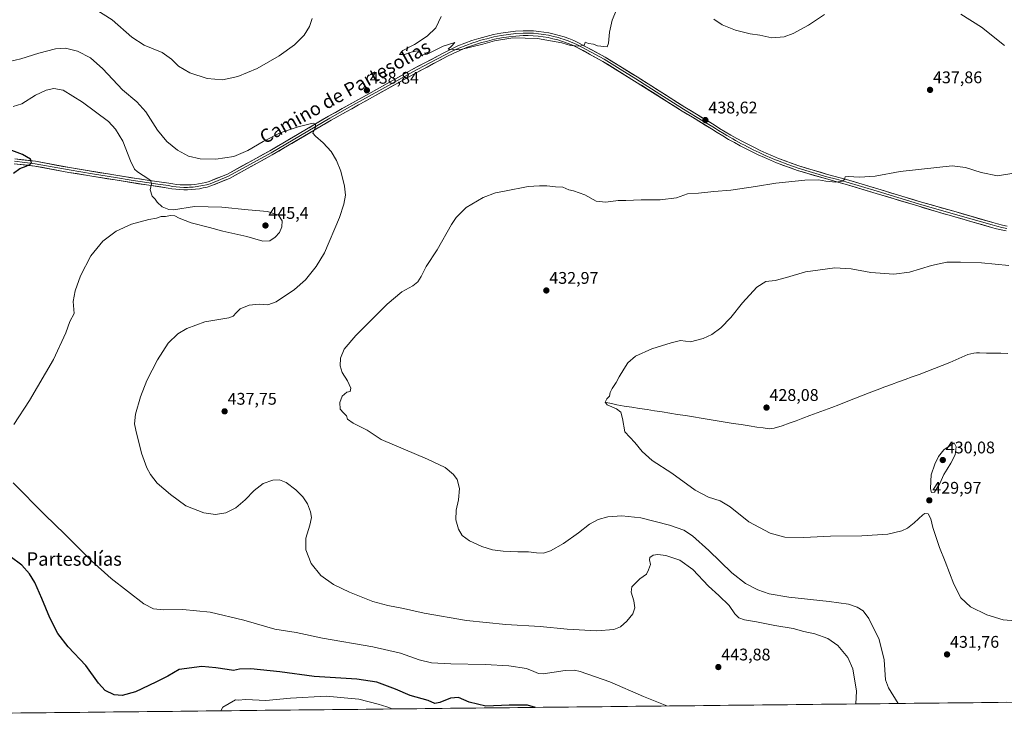
# Model space of a CAD drawing. Units: metres. Extents: x 573527 to 576979, y 4710314 to 4712665.
# Drawn here: x 574342 to 574925, y 4710314 to 4710734 of the extents above; entities that cross this region are included whole.
import ezdxf
from ezdxf.enums import TextEntityAlignment as Align

# ---------------------------------------------------------------- set-up
doc = ezdxf.new("R2010")
doc.units = ezdxf.units.M
doc.header["$MEASUREMENT"] = 0
for name, color, linetype, lineweight in [('Carátula', 7, 'Continuous', 5), ('Corriente natural lineal', 142, 'Continuous', 13), ('Cultivos herbáceos CxS', 92, 'Continuous', 0), ('Curva de nivel maestra', 36, 'Continuous', 30), ('Curva de nivel normal', 36, 'Continuous', 0), ('Layer 0', 7, 'Continuous', 0), ('Municipio CxS', 142, 'Continuous', 0), ('Punto de cota en terreno', 7, 'Continuous', 0), ('Rótulo de punto de cota en terreno', 19, 'Continuous', 0), ('Texto cartográfico', 19, 'Continuous', 0)]:
    doc.layers.add(name, color=color, linetype=linetype, lineweight=lineweight)
doc.styles.add('Arial', font='txt', dxfattribs={"height": 0.2})

# ---------------------------------------------------------------- blocks, each defined once
blk = doc.blocks.new('*U150')
at = {"layer": 'Cultivos herbáceos CxS', "color": 92, "linetype": 'Continuous', "lineweight": 0}
blk.add_polyline3d([(575290.15, 4710333.25, 435.44), (573557.66, 4710314.49, 469.05)], dxfattribs=at)
blk = doc.blocks.new('*U162')
at = {"layer": 'Curva de nivel normal', "color": 36, "linetype": 'Continuous', "lineweight": 0}
for points in [[(574862.45, 4710328.62, 435), (574856.73, 4710337.96, 435), (574855.06, 4710342.72, 435), (574854.22, 4710354.49, 435), (574851.24, 4710366.53, 435), (574845.13, 4710378.99, 435), (574841.78, 4710383.53, 435), (574838.22, 4710385.79, 435), (574833.14, 4710387.54, 435), (574821.68, 4710389.2, 435), (574797.69, 4710391.77, 435), (574786.02, 4710393.71, 435), (574779.36, 4710396.01, 435), (574772.02, 4710399.77, 435), (574763.93, 4710406.1, 435), (574750.3, 4710419.26, 435), (574740.48, 4710427.98, 435), (574735.33, 4710431.34, 435), (574727.02, 4710434.35, 435), (574709.87, 4710438.78, 435), (574698.73, 4710439.98, 435), (574690.36, 4710439.28, 435), (574684.63, 4710437.82, 435), (574679.52, 4710434.94, 435), (574673.03, 4710429.84, 435), (574664.03, 4710423.48, 435), (574656.45, 4710419.23, 435), (574652.12, 4710417.84, 435), (574648.08, 4710417.88, 435), (574643.24, 4710418.57, 435), (574636.92, 4710418.5, 435), (574628.22, 4710418.88, 435), (574621.98, 4710419.78, 435), (574615.59, 4710421.76, 435), (574608.27, 4710425.06, 435), (574604, 4710428.24, 435), (574601.76, 4710431.91, 435), (574600.31, 4710437.44, 435), (574600.32, 4710443.22, 435), (574601.72, 4710449.36, 435), (574602.35, 4710456.12, 435), (574600.97, 4710461.54, 435), (574598.86, 4710464.4, 435), (574593.87, 4710468.48, 435), (574583.33, 4710473.45, 435), (574555.86, 4710485.16, 435), (574547.6, 4710490.79, 435), (574539.38, 4710494.87, 435), (574536.05, 4710497.16, 435), (574535.39, 4710499.16, 435), (574533.62, 4710501.06, 435), (574531.56, 4710503.08, 435), (574531.45, 4710507.06, 435), (574532.86, 4710510.93, 435), (574535.52, 4710513.24, 435), (574537.48, 4710513.6, 435), (574537.87, 4710515.6, 435), (574535.99, 4710519.92, 435), (574532.78, 4710524.88, 435), (574531.53, 4710528.94, 435), (574531.83, 4710533.44, 435), (574534.08, 4710538.83, 435), (574540.86, 4710546.82, 435), (574559.46, 4710565.41, 435), (574568.26, 4710572.77, 435), (574574.71, 4710576.37, 435), (574577.71, 4710578.7, 435), (574579.71, 4710581.77, 435), (574582.55, 4710587.85, 435), (574589.06, 4710597.73, 435), (574597.55, 4710612.73, 435), (574600.35, 4710616.76, 435), (574606.38, 4710622.77, 435), (574616.38, 4710628.77, 435), (574623.8, 4710631.54, 435), (574629.06, 4710632.42, 435), (574643.18, 4710635.2, 435), (574649.91, 4710635.66, 435), (574654.09, 4710635.7, 435), (574659.37, 4710634.97, 435), (574663.65, 4710634.78, 435), (574667.18, 4710633.28, 435), (574669.99, 4710632.6, 435), (574676.79, 4710630.33, 435), (574683.48, 4710626.62, 435), (574689.13, 4710625.95, 435), (574696.45, 4710626.98, 435), (574701.08, 4710626.96, 435), (574710.21, 4710627.24, 435), (574721.4, 4710627.24, 435), (574731.02, 4710628.41, 435), (574737.62, 4710630.82, 435), (574744.08, 4710631.18, 435), (574753.29, 4710632.29, 435), (574763.36, 4710633.11, 435), (574778.02, 4710635.13, 435), (574790.08, 4710637.15, 435), (574807.25, 4710639.06, 435), (574815.28, 4710639.2, 435), (574819.58, 4710638.42, 435), (574825.56, 4710637.88, 435), (574829.28, 4710638.29, 435), (574830.62, 4710639.33, 435), (574831.07, 4710640.86, 435), (574832.9, 4710641.22, 435), (574839.68, 4710640.75, 435), (574848.89, 4710641.27, 435), (574863.65, 4710644.04, 435), (574894.48, 4710647.47, 435), (574902.38, 4710646.58, 435), (574911.82, 4710643.59, 435), (574921.38, 4710641.63, 435), (574929.94, 4710643.01, 435)], [(574925.62, 4710718.86, 435), (574912, 4710729.8, 435), (574899.73, 4710737.39, 435)], [(574818.94, 4710737.24, 435), (574809.36, 4710730.92, 435), (574800.31, 4710725.89, 435), (574794.88, 4710723.96, 435), (574787.53, 4710723.45, 435), (574780.42, 4710724.9, 435), (574774.72, 4710725.74, 435), (574766.02, 4710727.93, 435), (574758.24, 4710731.13, 435), (574753.22, 4710734.41, 435)], [(574515.09, 4710734.82, 435), (574513.46, 4710730.06, 435), (574510.23, 4710724.97, 435), (574504.59, 4710719.14, 435), (574495.42, 4710712.7, 435), (574482.32, 4710705.19, 435), (574470.98, 4710700.46, 435), (574461.78, 4710698.55, 435), (574452.72, 4710699.22, 435), (574442.54, 4710702.59, 435), (574435.65, 4710706.58, 435), (574431.63, 4710710.68, 435), (574426.06, 4710714.64, 435), (574415.4, 4710718.99, 435), (574408.06, 4710723.87, 435), (574396.43, 4710734.08, 435), (574385.66, 4710740.75, 435)]]:
    blk.add_polyline3d(points, dxfattribs=at)
blk = doc.blocks.new('*U165')
at = {"layer": 'Curva de nivel normal', "color": 36, "linetype": 'Continuous', "lineweight": 0}
for points in [[(574725.38, 4710327.14, 445), (574711.59, 4710332.7, 445), (574691.63, 4710341.39, 445), (574674.01, 4710347.49, 445), (574670.64, 4710348.33, 445), (574665.05, 4710348.2, 445), (574652.06, 4710346.21, 445), (574649.29, 4710346.36, 445), (574646.51, 4710347.66, 445), (574642.16, 4710349.31, 445), (574631.74, 4710351, 445), (574617.52, 4710351.81, 445), (574597.16, 4710352.09, 445), (574585.86, 4710352.79, 445), (574578.55, 4710354.54, 445), (574567.4, 4710358.42, 445), (574551.09, 4710362.28, 445), (574521.19, 4710367.42, 445), (574505.5, 4710370.62, 445), (574492.9, 4710372.7, 445), (574474.46, 4710377.94, 445), (574454.55, 4710382.72, 445), (574438.4, 4710384.44, 445), (574426.94, 4710384.22, 445), (574420.88, 4710384.8, 445), (574415.17, 4710387.7, 445), (574395.79, 4710402.65, 445), (574384.06, 4710413.16, 445), (574368.3, 4710429.08, 445), (574356.48, 4710440.58, 445), (574337.68, 4710459.45, 445)], [(574338.15, 4710494.06, 445), (574347.3, 4710508.29, 445), (574361.54, 4710532.69, 445), (574368.86, 4710548.47, 445), (574371.28, 4710555.15, 445), (574373.86, 4710559.82, 445), (574373.36, 4710567.06, 445), (574374.54, 4710573.38, 445), (574377.58, 4710582.15, 445), (574383.73, 4710594.15, 445), (574390.79, 4710602.82, 445), (574398.68, 4710608.82, 445), (574407.78, 4710612.96, 445), (574418.12, 4710615.56, 445), (574422.73, 4710616.42, 445), (574425.56, 4710617.5, 445), (574427.94, 4710617.49, 445), (574430.91, 4710618.12, 445), (574433.52, 4710617.76, 445), (574436.15, 4710616.36, 445), (574443.34, 4710613.7, 445), (574454.14, 4710610.99, 445), (574462.05, 4710608.82, 445), (574476.24, 4710605.58, 445), (574485.79, 4710602.87, 445), (574489.84, 4710603.03, 445), (574493.12, 4710605.19, 445), (574495.57, 4710607.96, 445), (574497.03, 4710611.25, 445), (574497.22, 4710614.93, 445), (574494.96, 4710618.18, 445), (574488.43, 4710620.37, 445), (574476.98, 4710621.32, 445), (574461.54, 4710622.94, 445), (574445.32, 4710623.28, 445), (574432.85, 4710621.44, 445), (574430.03, 4710621.57, 445), (574426.12, 4710623.08, 445), (574423.11, 4710625.87, 445), (574421.94, 4710627.62, 445), (574420.18, 4710629.56, 445), (574418.91, 4710633.15, 445), (574419.76, 4710636.82, 445), (574419.4, 4710638.59, 445), (574418.22, 4710639.57, 445), (574411.4, 4710643.82, 445), (574409.72, 4710645.57, 445), (574407.29, 4710650.53, 445), (574402.69, 4710662.18, 445), (574398.29, 4710669.29, 445), (574394.29, 4710673.7, 445), (574378.9, 4710685.33, 445), (574367.26, 4710692.33, 445), (574361.89, 4710693.29, 445), (574357.21, 4710692.41, 445), (574351.01, 4710689.33, 445), (574342.74, 4710684.34, 445), (574337.74, 4710682.61, 445)]]:
    blk.add_polyline3d(points, dxfattribs=at)
blk = doc.blocks.new('*U172')
at = {"layer": 'Curva de nivel normal', "color": 36, "linetype": 'Continuous', "lineweight": 0}
blk.add_polyline3d([(574936.39, 4710377.23, 430), (574924.78, 4710378.29, 430), (574915.03, 4710381.21, 430), (574905.52, 4710386.03, 430), (574899.79, 4710391.29, 430), (574895.48, 4710399.31, 430), (574890.36, 4710412.86, 430), (574887, 4710421.09, 430), (574883.08, 4710432.93, 430), (574882, 4710438.08, 430), (574880.29, 4710441.18, 430), (574878.43, 4710441.35, 430), (574877.14, 4710440.56, 430), (574872.01, 4710435.76, 430), (574868.01, 4710432.6, 430), (574864.68, 4710430.98, 430), (574856.35, 4710429.08, 430), (574841.01, 4710427.95, 430), (574822.35, 4710427.8, 430), (574806.52, 4710426.97, 430), (574795.37, 4710427.34, 430), (574786.53, 4710429.63, 430), (574773.98, 4710436.38, 430), (574762.84, 4710445.31, 430), (574756.98, 4710448.71, 430), (574750.08, 4710450.93, 430), (574742.24, 4710455.16, 430), (574728.36, 4710465.19, 430), (574716.64, 4710472.8, 430), (574710.78, 4710478.08, 430), (574706.29, 4710483.31, 430), (574700.53, 4710489.74, 430), (574699.02, 4710497.55, 430), (574698.03, 4710501.37, 430), (574695.44, 4710503.4, 430), (574689.96, 4710505.82, 430), (574688.75, 4710507.35, 430), (574689.84, 4710509.2, 430), (574691.37, 4710510.95, 430), (574691.83, 4710513.1, 430), (574692.87, 4710515.49, 430), (574695.3, 4710518.97, 430), (574697.04, 4710522.39, 430), (574699.94, 4710526.85, 430), (574702.14, 4710530.57, 430), (574706.7, 4710534.54, 430), (574716.36, 4710539, 430), (574727.94, 4710542.59, 430), (574733.54, 4710543.97, 430), (574739.38, 4710543.19, 430), (574746.88, 4710545.02, 430), (574751.96, 4710547.49, 430), (574757.38, 4710551.49, 430), (574763.39, 4710557.59, 430), (574770.3, 4710566.2, 430), (574778.69, 4710575.58, 430), (574784.02, 4710578.82, 430), (574789.69, 4710579.43, 430), (574796.32, 4710581.24, 430), (574807.56, 4710584.7, 430), (574824.98, 4710586.97, 430), (574834.68, 4710586.42, 430), (574846.33, 4710584.26, 430), (574859.93, 4710583.28, 430), (574869.29, 4710584.42, 430), (574882.21, 4710588.36, 430), (574891.47, 4710590.28, 430), (574899.54, 4710590.27, 430), (574912.01, 4710589.93, 430), (574928.12, 4710588.36, 430)], dxfattribs=at)
blk = doc.blocks.new('*U177')
at = {"layer": 'Curva de nivel maestra', "color": 36, "linetype": 'Continuous', "lineweight": 30}
for points in [[(574647.54, 4710326.29, 450), (574642.76, 4710327.57, 450), (574631.91, 4710327.72, 450), (574617.96, 4710327.11, 450), (574608.16, 4710329.32, 450), (574601.72, 4710332.07, 450), (574596.96, 4710331.8, 450), (574590.71, 4710329.16, 450), (574587.71, 4710328.66, 450), (574583.71, 4710330.31, 450), (574573.04, 4710333.4, 450), (574564.48, 4710337.12, 450), (574553.46, 4710341.21, 450), (574541.46, 4710343.09, 450), (574516.13, 4710344.54, 450), (574495.76, 4710347.37, 450), (574478.62, 4710349.09, 450), (574471.83, 4710349.02, 450), (574468.28, 4710348.09, 450), (574464.56, 4710348.76, 450), (574457.98, 4710349.7, 450), (574449.66, 4710350.51, 450), (574436.05, 4710348.71, 450), (574429.4, 4710344.86, 450), (574422.27, 4710341.2, 450), (574410.22, 4710335.49, 450), (574402.3, 4710333.41, 450), (574397.5, 4710333.79, 450), (574392.32, 4710336.23, 450), (574388.32, 4710340.69, 450), (574380.83, 4710351.18, 450), (574370.28, 4710362.27, 450), (574364.23, 4710370.14, 450), (574359.43, 4710379.36, 450), (574354.75, 4710390.83, 450), (574350.47, 4710400.4, 450), (574347.43, 4710405.53, 450), (574342.74, 4710410.68, 450), (574335.98, 4710415.88, 450)], [(574337.89, 4710643.08, 450), (574341.74, 4710645.88, 450), (574345.41, 4710647.19, 450), (574347.54, 4710648.29, 450), (574348.47, 4710649.34, 450), (574348, 4710651.34, 450), (574343.31, 4710654.29, 450), (574336.87, 4710656.66, 450)]]:
    blk.add_polyline3d(points, dxfattribs=at)
blk = doc.blocks.new('5PATER')
at = {"layer": 'Carátula', "linetype": 'Continuous', "lineweight": 5}
h = blk.add_hatch(color=250, dxfattribs=at)
edge = h.paths.add_edge_path()
edge.add_ellipse((0, 0.01), major_axis=(-1.33, -1.34), ratio=0.999422, start_angle=0, end_angle=360)

msp = doc.modelspace()

# ---------------------------------------------------------------- linework, layer by layer
at = {"layer": 'Corriente natural lineal', "color": 142, "linetype": 'Continuous', "lineweight": 13}
msp.add_polyline3d([(574689.31, 4710507.15, 429.89), (574692.47, 4710506.44, 429.77), (574695.62, 4710505.72, 429.8), (574700.12, 4710505.02, 429.51), (574704.63, 4710504.31, 429.2), (574709.13, 4710503.61, 429.05), (574713.63, 4710502.91, 429.01), (574718.13, 4710502.2, 428.95), (574722.64, 4710501.5, 428.94), (574727.14, 4710500.79, 428.93), (574731.64, 4710500.09, 428.77), (574736.36, 4710499.33, 428.54), (574741.07, 4710498.57, 428.44), (574745.79, 4710497.8, 428.39), (574750.51, 4710497.04, 428.36), (574755.23, 4710496.28, 428.35), (574759.94, 4710495.52, 428.36), (574764.66, 4710494.76, 428.19), (574769.38, 4710493.99, 427.99), (574774.09, 4710493.23, 427.84), (574778.81, 4710492.47, 427.78), (574782.51, 4710492, 427.77), (574786.21, 4710491.53, 427.87), (574788.99, 4710491.98, 427.7), (574793.74, 4710493.27, 427.49), (574797.85, 4710494.79, 427.64), (574801.96, 4710496.3, 427.55), (574806.07, 4710497.82, 427.31), (574810.18, 4710499.33, 427.52), (574814.49, 4710500.95, 427.54), (574818.81, 4710502.58, 427.35), (574823.12, 4710504.2, 427.41), (574827.44, 4710505.83, 427.5), (574831.75, 4710507.45, 427.08), (574836.31, 4710509.23, 427.19), (574840.87, 4710511, 427.37), (574845.43, 4710512.78, 427.09), (574849.99, 4710514.55, 427.1), (574854.55, 4710516.33, 427.17), (574858.62, 4710517.82, 427.05), (574862.69, 4710519.32, 427.23), (574866.77, 4710520.81, 427.27), (574870.84, 4710522.31, 426.96), (574874.91, 4710523.8, 426.83), (574879.45, 4710525.57, 427.1), (574884, 4710527.34, 426.81), (574888.54, 4710529.11, 426.79), (574893.08, 4710530.88, 426.99), (574896.7, 4710532.44, 426.59), (574900.33, 4710533.99, 426.44), (574903.95, 4710535.55, 426.65), (574907.32, 4710536.44, 426.47), (574909.06, 4710536.58, 426.36), (574910.81, 4710536.52, 426.29), (574914.99, 4710536.45, 426.1), (574919.16, 4710536.37, 425.96), (574923.34, 4710536.3, 425.89), (574927.51, 4710536.22, 425.82)], dxfattribs=at)
at = {"layer": 'Cultivos herbáceos CxS', "color": 92, "linetype": 'Continuous', "lineweight": 0}
msp.add_polyline3d([(575290.15, 4710333.25, 435.44), (573557.66, 4710314.49, 469.05)], dxfattribs=at)
at = {"layer": 'Curva de nivel normal', "color": 36, "linetype": 'Continuous', "lineweight": 0}
for points in [[(574579.63, 4710713.09, 440), (574583.31, 4710713.62, 440), (574592.71, 4710718.38, 440), (574599.72, 4710720.65, 440), (574597.69, 4710718.38, 440), (574595.7, 4710716.64, 440), (574602.31, 4710716.24, 440), (574616.14, 4710719.68, 440), (574623.23, 4710721.68, 440), (574634.1, 4710723.29, 440), (574648.63, 4710722.97, 440), (574663.03, 4710720.36, 440), (574668.25, 4710718.83, 440), (574673.81, 4710718.4, 440), (574676.45, 4710719.31, 440), (574676.99, 4710720.84, 440), (574678.96, 4710720.09, 440), (574681.91, 4710719.68, 440), (574684.28, 4710718.68, 440), (574689.95, 4710718.02, 440), (574690.68, 4710720.14, 440), (574691.28, 4710726.8, 440), (574692.96, 4710733.8, 440), (574697.48, 4710744.8, 440)], [(574591.61, 4710736.13, 440), (574588.33, 4710729.38, 440), (574583.2, 4710724.46, 440), (574575.71, 4710719.46, 440), (574568.71, 4710715.79, 440), (574566.71, 4710713.55, 440), (574569.71, 4710713.47, 440), (574573.71, 4710714.94, 440), (574577.24, 4710715.68, 440), (574578.76, 4710714.87, 440), (574579.63, 4710713.09, 440)], [(574837.44, 4710328.35, 440), (574837.87, 4710335.85, 440), (574835.6, 4710349.18, 440), (574832.69, 4710355.95, 440), (574826.75, 4710362.94, 440), (574820.9, 4710367.12, 440), (574813.08, 4710369.84, 440), (574806.52, 4710371.34, 440), (574800.34, 4710373.08, 440), (574789.32, 4710374.82, 440), (574778.55, 4710377.04, 440), (574771.48, 4710378.3, 440), (574768, 4710379.5, 440), (574765.65, 4710381.8, 440), (574762.32, 4710386.8, 440), (574756.26, 4710392.74, 440), (574750.07, 4710398.22, 440), (574740.75, 4710408.01, 440), (574733.06, 4710413.59, 440), (574724.69, 4710416.3, 440), (574719.96, 4710417.04, 440), (574717.29, 4710416.58, 440), (574715.26, 4710415.27, 440), (574714.99, 4710413.84, 440), (574715.67, 4710411.11, 440), (574714.57, 4710407.92, 440), (574713.26, 4710405.28, 440), (574709.39, 4710402.5, 440), (574704.68, 4710397.85, 440), (574704.14, 4710394.54, 440), (574705.82, 4710389.52, 440), (574706.32, 4710385.31, 440), (574705.17, 4710381.69, 440), (574701.7, 4710377.34, 440), (574697.94, 4710374.15, 440), (574693.99, 4710372.58, 440), (574683.84, 4710371.65, 440), (574666.28, 4710372.62, 440), (574650.28, 4710374.2, 440), (574629.8, 4710375.48, 440), (574606.48, 4710377.88, 440), (574581.38, 4710382.24, 440), (574569.22, 4710384.96, 440), (574559.91, 4710386.71, 440), (574551.07, 4710389.2, 440), (574537.11, 4710394.56, 440), (574527.64, 4710399.28, 440), (574520.11, 4710404.6, 440), (574514.49, 4710411.54, 440), (574511.33, 4710419.71, 440), (574511.3, 4710426.71, 440), (574513.56, 4710434.34, 440), (574514.54, 4710438.95, 440), (574514.09, 4710442.28, 440), (574512.17, 4710446.94, 440), (574509.43, 4710451.12, 440), (574505.25, 4710455.36, 440), (574499.54, 4710459.7, 440), (574495.64, 4710461.24, 440), (574491.61, 4710461.1, 440), (574486.05, 4710459.04, 440), (574480.55, 4710454.88, 440), (574475.26, 4710449.38, 440), (574469.66, 4710444.7, 440), (574463.72, 4710441.72, 440), (574457.72, 4710440.71, 440), (574450.71, 4710441.61, 440), (574440.14, 4710445.74, 440), (574431, 4710452.63, 440), (574423.16, 4710459.28, 440), (574419.06, 4710464.33, 440), (574416.91, 4710468.32, 440), (574413.73, 4710477.16, 440), (574410.39, 4710490.66, 440), (574409.73, 4710494.46, 440), (574410.22, 4710500.16, 440), (574413.13, 4710510.49, 440), (574416.88, 4710520.16, 440), (574423.22, 4710532.49, 440), (574429.67, 4710542.35, 440), (574435.4, 4710547.82, 440), (574440.78, 4710551.04, 440), (574451.38, 4710554.92, 440), (574465.65, 4710557.42, 440), (574468.09, 4710558.33, 440), (574469.86, 4710560.3, 440), (574472.39, 4710562.76, 440), (574477.72, 4710564.84, 440), (574483.66, 4710565.46, 440), (574488.79, 4710565.02, 440), (574493.76, 4710566.89, 440), (574504.62, 4710574.18, 440), (574511.06, 4710579.95, 440), (574517.3, 4710587.7, 440), (574522.35, 4710595.95, 440), (574531.32, 4710616.82, 440), (574533.83, 4710624.7, 440), (574534.78, 4710630.16, 440), (574534.25, 4710635.34, 440), (574532.01, 4710644.35, 440), (574529.54, 4710650.61, 440), (574526.21, 4710655.88, 440), (574521.63, 4710661.05, 440), (574516.99, 4710665.08, 440), (574515.35, 4710666.77, 440), (574517.07, 4710670.49, 440), (574516.94, 4710672.36, 440), (574515.61, 4710672.86, 440), (574513.05, 4710672.1, 440), (574506.72, 4710670.51, 440), (574496.05, 4710666.98, 440), (574485.87, 4710661.85, 440), (574476.92, 4710656.48, 440), (574468.62, 4710653.04, 440), (574457.92, 4710651.34, 440), (574448.53, 4710651.57, 440), (574441.66, 4710653.25, 440), (574435.08, 4710656.78, 440), (574428.79, 4710661.86, 440), (574423.29, 4710668.7, 440), (574416.36, 4710679.41, 440), (574411.02, 4710685.34, 440), (574402.58, 4710692.64, 440), (574390.95, 4710705.03, 440), (574383.59, 4710711.46, 440), (574375.86, 4710715.43, 440), (574368.69, 4710717.22, 440), (574362.74, 4710716.81, 440), (574352.87, 4710714.27, 440), (574342.16, 4710710.92, 440), (574335.57, 4710709.4, 440)], [(574882.26, 4710453.73, 430), (574884.08, 4710453.94, 430), (574887.34, 4710459.09, 430), (574889.67, 4710464.5, 430), (574891.67, 4710467.5, 430), (574893.84, 4710471.17, 430), (574896.43, 4710476, 430), (574896.92, 4710480.89, 430), (574895.67, 4710483.16, 430), (574889.61, 4710478.99, 430), (574886.55, 4710475.16, 430), (574884.2, 4710470.5, 430), (574882.17, 4710464.17, 430), (574881.86, 4710460.5, 430), (574881.62, 4710455.91, 430), (574882.26, 4710453.73, 430)], [(574562.48, 4710325.37, 455), (574559.24, 4710326.61, 455), (574554.14, 4710328.22, 455), (574542.66, 4710331.24, 455), (574523.25, 4710332.88, 455), (574502.22, 4710331.82, 455), (574487.53, 4710330.4, 455), (574475.67, 4710330.9, 455), (574471.22, 4710330.68, 455), (574469.51, 4710330.72, 455), (574461.97, 4710326.51, 455), (574460.91, 4710324.27, 455)]]:
    msp.add_polyline3d(points, dxfattribs=at)
at = {"layer": 'Layer 0', "linetype": 'Continuous', "lineweight": 0}
for points in [[(574926.67, 4710608.84), (574923.7, 4710609.45), (574920.76, 4710610.16), (574917.87, 4710610.97), (574896.08, 4710617.25), (574886.39, 4710620.03), (574874.14, 4710623.67), (574849.58, 4710631.07), (574831.15, 4710636.7), (574819.95, 4710639.68), (574802.8, 4710644.71), (574790.48, 4710649.24), (574786.82, 4710650.77), (574783.18, 4710652.36), (574779.57, 4710654.01), (574775.99, 4710655.72), (574772.44, 4710657.5), (574768.92, 4710659.33), (574765.43, 4710661.22), (574761.98, 4710663.18), (574758.56, 4710665.19), (574755.17, 4710667.26), (574751.82, 4710669.38), (574740.48, 4710676.28), (574734.49, 4710679.92), (574706.25, 4710697.78), (574687.41, 4710709.44), (574671.75, 4710717.94), (574670.25, 4710718.62), (574669.05, 4710719.16), (574666.3, 4710720.27), (574663.5, 4710721.26), (574660.67, 4710722.12), (574657.8, 4710722.87), (574654.91, 4710723.5), (574651.99, 4710724), (574649.05, 4710724.38), (574646.1, 4710724.64), (574643.14, 4710724.77), (574640.18, 4710724.78), (574635.88, 4710724.46), (574631.6, 4710723.97), (574627.34, 4710723.32), (574623.11, 4710722.5), (574618.92, 4710721.51), (574614.76, 4710720.36), (574610.66, 4710719.05), (574606.61, 4710717.58), (574602.62, 4710715.95), (574598.7, 4710714.16), (574594.85, 4710712.22), (574575.37, 4710701.93), (574526.2, 4710674.49), (574491.32, 4710653.92), (574465.99, 4710640.05), (574454.93, 4710635.54), (574452.68, 4710634.89), (574450.42, 4710634.35), (574448.13, 4710633.92), (574445.82, 4710633.59), (574443.5, 4710633.38), (574441.17, 4710633.26), (574438.84, 4710633.26), (574436.51, 4710633.37), (574434.19, 4710633.58), (574431.88, 4710633.9), (574429.59, 4710634.33), (574416.76, 4710636.15), (574398.2, 4710639.09), (574370.65, 4710643.61), (574350.49, 4710647.34), (574338.36, 4710648.74)], [(574338.55, 4710650.15), (574344.61, 4710649.45), (574350.7, 4710648.75), (574370.9, 4710645.01), (574384.67, 4710642.75), (574398.43, 4710640.5), (574407.69, 4710639.03), (574416.97, 4710637.56), (574423.39, 4710636.65), (574429.82, 4710635.74), (574432.11, 4710635.31), (574434.36, 4710635), (574436.61, 4710634.79), (574438.87, 4710634.69), (574441.14, 4710634.69), (574442.3, 4710634.75), (574443.4, 4710634.8), (574444.5, 4710634.9), (574445.66, 4710635.01), (574446.74, 4710635.16), (574447.9, 4710635.32), (574448.98, 4710635.53), (574450.12, 4710635.74), (574452.32, 4710636.27), (574454.46, 4710636.89), (574465.38, 4710641.34), (574478.04, 4710648.27), (574490.62, 4710655.16), (574508.06, 4710665.44), (574525.5, 4710675.73), (574537.39, 4710682.37), (574561.98, 4710696.09), (574574.7, 4710703.18), (574584.46, 4710708.34), (574594.2, 4710713.49), (574596.12, 4710714.46), (574598.09, 4710715.44), (574602.06, 4710717.26), (574606.1, 4710718.91), (574610.2, 4710720.4), (574612.25, 4710721.05), (574614.36, 4710721.73), (574616.49, 4710722.31), (574618.57, 4710722.89), (574622.81, 4710723.89), (574627.1, 4710724.72), (574631.41, 4710725.38), (574635.75, 4710725.88), (574640.13, 4710726.2), (574643.18, 4710726.19), (574644.66, 4710726.13), (574646.2, 4710726.06), (574649.21, 4710725.8), (574650.73, 4710725.6), (574652.2, 4710725.41), (574655.18, 4710724.9), (574656.69, 4710724.57), (574658.13, 4710724.26), (574661.06, 4710723.49), (574662.48, 4710723.06), (574663.95, 4710722.61), (574666.8, 4710721.6), (574668.23, 4710721.03), (574669.61, 4710720.47), (574670.21, 4710720.2), (574672.38, 4710719.22), (574688.12, 4710710.67), (574697.59, 4710704.82), (574707.01, 4710698.99), (574721.12, 4710690.06), (574735.24, 4710681.13), (574746.9, 4710674.04), (574752.57, 4710670.59), (574754.25, 4710669.53), (574755.92, 4710668.47), (574759.29, 4710666.41), (574761, 4710665.4), (574762.69, 4710664.41), (574764.4, 4710663.45), (574766.12, 4710662.47), (574769.59, 4710660.59), (574771.35, 4710659.67), (574773.09, 4710658.77), (574774.84, 4710657.89), (574776.62, 4710657), (574778.41, 4710656.15), (574780.18, 4710655.3), (574783.76, 4710653.66), (574787.38, 4710652.08), (574789.17, 4710651.33), (574791, 4710650.57), (574797.09, 4710648.33), (574803.25, 4710646.06), (574820.33, 4710641.05), (574825.93, 4710639.56), (574831.54, 4710638.07), (574840.78, 4710635.25), (574850, 4710632.43), (574874.55, 4710625.03), (574880.68, 4710623.21), (574896.49, 4710618.68), (574918.28, 4710612.4), (574921.13, 4710611.6), (574924.03, 4710610.9), (574926.95, 4710610.3)], [(574338.73, 4710651.56), (574350.91, 4710650.15), (574371.14, 4710646.41), (574398.66, 4710641.9), (574417.18, 4710638.96), (574430.05, 4710637.14), (574432.34, 4710636.71), (574434.52, 4710636.41), (574436.71, 4710636.21), (574438.9, 4710636.11), (574441.1, 4710636.11), (574443.3, 4710636.21), (574445.49, 4710636.42), (574447.66, 4710636.72), (574449.82, 4710637.13), (574451.96, 4710637.64), (574453.99, 4710638.23), (574464.76, 4710642.62), (574489.92, 4710656.39), (574524.79, 4710676.96), (574548.58, 4710690.24), (574574.02, 4710704.43), (574593.54, 4710714.75), (574597.47, 4710716.72), (574601.49, 4710718.56), (574605.58, 4710720.23), (574609.74, 4710721.74), (574613.95, 4710723.09), (574618.21, 4710724.26), (574622.51, 4710725.28), (574626.85, 4710726.12), (574631.22, 4710726.79), (574635.62, 4710727.29), (574640.08, 4710727.62), (574643.21, 4710727.61), (574646.29, 4710727.48), (574649.36, 4710727.21), (574652.41, 4710726.81), (574655.45, 4710726.29), (574658.46, 4710725.64), (574661.45, 4710724.86), (574664.39, 4710723.96), (574667.3, 4710722.93), (574670.16, 4710721.78), (574673.01, 4710720.49), (574688.83, 4710711.9), (574707.76, 4710700.19), (574735.99, 4710682.33), (574753.32, 4710671.8), (574756.67, 4710669.67), (574760.02, 4710667.62), (574763.4, 4710665.64), (574766.81, 4710663.71), (574770.26, 4710661.84), (574773.73, 4710660.03), (574777.24, 4710658.28), (574780.78, 4710656.58), (574784.34, 4710654.95), (574787.93, 4710653.38), (574791.52, 4710651.89), (574803.69, 4710647.41), (574820.71, 4710642.42), (574831.93, 4710639.43), (574850.41, 4710633.79), (574874.96, 4710626.39), (574896.9, 4710620.1), (574918.68, 4710613.82), (574921.5, 4710613.03), (574924.35, 4710612.34), (574927.22, 4710611.75)]]:
    msp.add_lwpolyline(points, dxfattribs=at)
for points in [[(574926.67, 4710608.84, 431.98), (574923.7, 4710609.45, 431.97), (574920.76, 4710610.16, 431.99), (574917.87, 4710610.97, 432.03), (574913.51, 4710612.23, 432.13), (574909.15, 4710613.48, 432.23), (574904.8, 4710614.74, 432.18), (574900.44, 4710615.99, 432.2), (574896.08, 4710617.25, 432.39), (574892.85, 4710618.18, 432.44), (574889.62, 4710619.1, 432.44), (574886.39, 4710620.03, 432.47), (574882.31, 4710621.24, 432.64), (574878.22, 4710622.46, 432.79), (574874.14, 4710623.67, 432.83), (574870.05, 4710624.9, 432.85), (574865.95, 4710626.14, 433.07), (574861.86, 4710627.37, 433.34), (574857.77, 4710628.6, 433.38), (574853.67, 4710629.84, 433.5), (574849.58, 4710631.07, 433.78), (574844.97, 4710632.48, 434.13), (574840.37, 4710633.89, 434.3), (574835.76, 4710635.29, 434.37), (574831.15, 4710636.7, 434.65), (574827.42, 4710637.69, 434.88), (574823.68, 4710638.69, 435.03), (574819.95, 4710639.68, 435.04), (574815.66, 4710640.94, 435.14), (574811.38, 4710642.2, 435.45), (574807.09, 4710643.45, 435.72), (574802.8, 4710644.71, 435.77), (574798.69, 4710646.22, 436.03), (574794.59, 4710647.73, 436.42), (574790.48, 4710649.24, 436.57), (574786.82, 4710650.77, 436.63), (574783.18, 4710652.36, 436.93), (574779.57, 4710654.01, 437.09), (574775.99, 4710655.72, 437.13), (574772.44, 4710657.5, 437.43), (574768.92, 4710659.33, 437.57), (574765.43, 4710661.22, 437.7), (574761.98, 4710663.18, 437.94), (574758.56, 4710665.19, 438.01), (574755.17, 4710667.26, 438.18), (574751.82, 4710669.38, 438.27), (574748.04, 4710671.68, 438.44), (574744.26, 4710673.98, 438.65), (574740.48, 4710676.28, 438.71), (574737.49, 4710678.1, 438.77), (574734.49, 4710679.92, 438.76), (574730.46, 4710682.47, 438.89), (574726.42, 4710685.02, 438.85), (574722.39, 4710687.57, 439.05), (574718.35, 4710690.13, 439.04), (574714.32, 4710692.68, 439.21), (574710.28, 4710695.23, 439.26), (574706.25, 4710697.78, 439.43), (574702.48, 4710700.11, 439.37), (574698.71, 4710702.44, 439.54), (574694.95, 4710704.78, 439.54), (574691.18, 4710707.11, 439.61), (574687.41, 4710709.44, 439.57), (574683.5, 4710711.57, 439.64), (574679.58, 4710713.69, 439.68), (574675.67, 4710715.82, 439.71), (574671.75, 4710717.94, 439.89), (574670.25, 4710718.62, 439.9), (574669.05, 4710719.16, 439.89), (574666.3, 4710720.27, 439.93), (574663.5, 4710721.26, 439.99), (574660.67, 4710722.12, 440.06), (574657.8, 4710722.87, 440.08), (574654.91, 4710723.5, 440.11), (574651.99, 4710724, 440.11), (574649.05, 4710724.38, 440.03), (574646.1, 4710724.64, 439.97), (574643.14, 4710724.77, 439.98), (574640.18, 4710724.78, 439.98), (574635.88, 4710724.46, 439.99), (574631.6, 4710723.97, 439.99), (574627.34, 4710723.32, 440.06), (574623.11, 4710722.5, 440.06), (574618.92, 4710721.51, 440.07), (574614.76, 4710720.36, 440.01), (574610.66, 4710719.05, 439.93), (574606.61, 4710717.58, 440), (574602.62, 4710715.95, 439.88), (574598.7, 4710714.16, 439.79), (574594.85, 4710712.22, 439.79), (574590.95, 4710710.16, 439.72), (574587.06, 4710708.1, 439.7), (574583.16, 4710706.05, 439.59), (574579.27, 4710703.99, 439.49), (574575.37, 4710701.93, 439.39), (574571.27, 4710699.64, 439.25), (574567.18, 4710697.36, 439.24), (574563.08, 4710695.07, 439.1), (574558.98, 4710692.78, 439.07), (574554.88, 4710690.5, 438.98), (574550.79, 4710688.21, 439), (574546.69, 4710685.92, 438.93), (574542.59, 4710683.64, 439.06), (574538.49, 4710681.35, 439.01), (574534.4, 4710679.06, 439.08), (574530.3, 4710676.78, 439.25), (574526.2, 4710674.49, 439.38), (574522.32, 4710672.2, 439.69), (574518.45, 4710669.92, 439.77), (574514.57, 4710667.63, 440), (574510.7, 4710665.35, 440.17), (574506.82, 4710663.06, 440.42), (574502.95, 4710660.78, 440.67), (574499.07, 4710658.49, 440.77), (574495.2, 4710656.21, 441.13), (574491.32, 4710653.92, 441.17), (574487.1, 4710651.61, 441.53), (574482.88, 4710649.3, 441.67), (574478.66, 4710646.99, 441.84), (574474.43, 4710644.67, 441.87), (574470.21, 4710642.36, 442.22), (574465.99, 4710640.05, 442.31), (574462.3, 4710638.55, 442.66), (574458.62, 4710637.04, 442.96), (574454.93, 4710635.54, 443.04), (574452.68, 4710634.89, 443.12), (574450.42, 4710634.35, 443.23), (574448.13, 4710633.92, 443.39), (574445.82, 4710633.59, 443.55), (574443.5, 4710633.38, 443.7), (574441.17, 4710633.26, 443.84), (574438.84, 4710633.26, 443.96), (574436.51, 4710633.37, 444.07), (574434.19, 4710633.58, 444.13), (574431.88, 4710633.9, 444.19), (574429.59, 4710634.33, 444.27), (574425.31, 4710634.94, 444.49), (574421.04, 4710635.54, 444.75), (574416.76, 4710636.15, 445.03), (574412.12, 4710636.89, 445.37), (574407.48, 4710637.62, 445.75), (574402.84, 4710638.36, 446.05), (574398.2, 4710639.09, 446.31), (574393.61, 4710639.84, 446.62), (574389.02, 4710640.6, 447.04), (574384.43, 4710641.35, 447.45), (574379.83, 4710642.1, 447.74), (574375.24, 4710642.86, 448.02), (574370.65, 4710643.61, 448.32), (574366.62, 4710644.36, 448.55), (574362.59, 4710645.1, 448.76), (574358.55, 4710645.85, 449.06), (574354.52, 4710646.59, 449.36), (574350.49, 4710647.34, 449.68), (574346.45, 4710647.81, 449.95), (574342.4, 4710648.27, 450.12), (574338.36, 4710648.74, 450.31)], [(574338.73, 4710651.56, 450.32), (574342.79, 4710651.09, 450.11), (574346.85, 4710650.62, 449.95), (574350.91, 4710650.15, 449.76), (574354.96, 4710649.4, 449.54), (574359, 4710648.65, 449.27), (574363.05, 4710647.91, 448.95), (574367.09, 4710647.16, 448.65), (574371.14, 4710646.41, 448.37), (574375.73, 4710645.66, 448.04), (574380.31, 4710644.91, 447.78), (574384.9, 4710644.16, 447.52), (574389.49, 4710643.4, 447.15), (574394.07, 4710642.65, 446.73), (574398.66, 4710641.9, 446.36), (574403.29, 4710641.17, 445.97), (574407.92, 4710640.43, 445.55), (574412.55, 4710639.7, 445.21), (574417.18, 4710638.96, 444.98), (574421.47, 4710638.35, 444.75), (574425.76, 4710637.75, 444.41), (574430.05, 4710637.14, 444.05), (574432.34, 4710636.71, 443.89), (574434.52, 4710636.41, 443.76), (574436.71, 4710636.21, 443.63), (574438.9, 4710636.11, 443.52), (574441.1, 4710636.11, 443.4), (574443.3, 4710636.21, 443.32), (574445.49, 4710636.42, 443.25), (574447.66, 4710636.72, 443.17), (574449.82, 4710637.13, 443.09), (574451.96, 4710637.64, 443.02), (574453.99, 4710638.23, 442.97), (574457.58, 4710639.69, 442.6), (574461.17, 4710641.16, 442.37), (574464.76, 4710642.62, 442.26), (574468.95, 4710644.92, 441.89), (574473.15, 4710647.21, 441.74), (574477.34, 4710649.51, 441.6), (574481.53, 4710651.8, 441.61), (574485.73, 4710654.1, 441.35), (574489.92, 4710656.39, 441.08), (574493.79, 4710658.68, 440.97), (574497.67, 4710660.96, 440.71), (574501.54, 4710663.25, 440.62), (574505.42, 4710665.53, 440.3), (574509.29, 4710667.82, 440.18), (574513.17, 4710670.1, 439.89), (574517.04, 4710672.39, 439.74), (574520.92, 4710674.67, 439.6), (574524.79, 4710676.96, 439.36), (574528.76, 4710679.17, 439.29), (574532.72, 4710681.39, 439.02), (574536.69, 4710683.6, 439.2), (574540.65, 4710685.81, 438.98), (574544.62, 4710688.03, 439.03), (574548.58, 4710690.24, 439.03), (574552.82, 4710692.61, 439.07), (574557.06, 4710694.97, 439.18), (574561.3, 4710697.34, 439.23), (574565.54, 4710699.7, 439.34), (574569.78, 4710702.07, 439.35), (574574.02, 4710704.43, 439.5), (574577.92, 4710706.49, 439.54), (574581.83, 4710708.56, 439.75), (574585.73, 4710710.62, 439.75), (574589.64, 4710712.69, 439.82), (574593.54, 4710714.75, 439.88), (574597.47, 4710716.72, 439.85), (574601.49, 4710718.56, 440.06), (574605.58, 4710720.23, 440.05), (574609.74, 4710721.74, 440.04), (574613.95, 4710723.09, 440.16), (574618.21, 4710724.26, 440.2), (574622.51, 4710725.28, 440.17), (574626.85, 4710726.12, 440.22), (574631.22, 4710726.79, 440.19), (574635.62, 4710727.29, 440.2), (574640.08, 4710727.62, 440.22), (574643.21, 4710727.61, 440.21), (574646.29, 4710727.48, 440.2), (574649.36, 4710727.21, 440.19), (574652.41, 4710726.81, 440.17), (574655.45, 4710726.29, 440.13), (574658.46, 4710725.64, 440.15), (574661.45, 4710724.86, 440.2), (574664.39, 4710723.96, 440.21), (574667.3, 4710722.93, 440.11), (574670.16, 4710721.78, 439.99), (574673.01, 4710720.49, 439.99), (574676.97, 4710718.34, 439.93), (574680.92, 4710716.2, 439.77), (574684.88, 4710714.05, 439.84), (574688.83, 4710711.9, 439.69), (574692.62, 4710709.56, 439.73), (574696.4, 4710707.22, 439.65), (574700.19, 4710704.87, 439.66), (574703.97, 4710702.53, 439.55), (574707.76, 4710700.19, 439.53), (574711.79, 4710697.64, 439.45), (574715.83, 4710695.09, 439.39), (574719.86, 4710692.54, 439.22), (574723.89, 4710689.98, 439.21), (574727.92, 4710687.43, 439.07), (574731.96, 4710684.88, 439.07), (574735.99, 4710682.33, 438.85), (574739.46, 4710680.22, 438.94), (574742.92, 4710678.12, 438.8), (574746.39, 4710676.01, 438.67), (574749.85, 4710673.91, 438.59), (574753.32, 4710671.8, 438.46), (574756.67, 4710669.67, 438.39), (574760.02, 4710667.62, 438.11), (574763.4, 4710665.64, 438.03), (574766.81, 4710663.71, 437.85), (574770.26, 4710661.84, 437.64), (574773.73, 4710660.03, 437.61), (574777.24, 4710658.28, 437.38), (574780.78, 4710656.58, 437.25), (574784.34, 4710654.95, 437.2), (574787.93, 4710653.38, 436.94), (574791.52, 4710651.89, 436.71), (574795.58, 4710650.4, 436.64), (574799.63, 4710648.9, 436.38), (574803.69, 4710647.41, 436.01), (574807.95, 4710646.16, 435.8), (574812.2, 4710644.92, 435.69), (574816.46, 4710643.67, 435.51), (574820.71, 4710642.42, 435.26), (574824.45, 4710641.42, 435.19), (574828.19, 4710640.43, 435.12), (574831.93, 4710639.43, 434.97), (574836.55, 4710638.02, 434.61), (574841.17, 4710636.61, 434.43), (574845.79, 4710635.2, 434.3), (574850.41, 4710633.79, 434.03), (574854.5, 4710632.56, 433.66), (574858.59, 4710631.32, 433.51), (574862.69, 4710630.09, 433.51), (574866.78, 4710628.86, 433.37), (574870.87, 4710627.62, 433.04), (574874.96, 4710626.39, 432.92), (574879.35, 4710625.13, 432.91), (574883.74, 4710623.87, 432.85), (574888.12, 4710622.62, 432.64), (574892.51, 4710621.36, 432.54), (574896.9, 4710620.1, 432.56), (574901.26, 4710618.84, 432.46), (574905.61, 4710617.59, 432.32), (574909.97, 4710616.33, 432.32), (574914.32, 4710615.08, 432.3), (574918.68, 4710613.82, 432.18), (574921.5, 4710613.03, 432.05), (574924.35, 4710612.34, 431.99), (574927.22, 4710611.75, 431.97)]]:
    msp.add_polyline3d(points, dxfattribs=at)
at = {"layer": 'Municipio CxS', "color": 142, "linetype": 'Continuous', "lineweight": 0}
msp.add_polyline3d([(574926.92, 4710329.32, 434.24), (574921.92, 4710329.26, 434.13), (574916.92, 4710329.21, 434), (574911.92, 4710329.16, 433.81), (574906.93, 4710329.1, 433.68), (574901.93, 4710329.05, 433.56), (574896.93, 4710328.99, 433.49), (574891.93, 4710328.94, 433.44), (574886.94, 4710328.88, 433.46), (574881.94, 4710328.83, 433.54), (574876.94, 4710328.78, 433.82), (574871.95, 4710328.72, 434.17), (574866.95, 4710328.67, 434.57), (574861.95, 4710328.61, 435.04), (574856.95, 4710328.56, 435.5), (574851.96, 4710328.51, 435.92), (574846.96, 4710328.45, 437.12), (574841.96, 4710328.4, 438.61), (574836.96, 4710328.34, 440.02), (574831.97, 4710328.29, 440.93), (574826.97, 4710328.24, 441.69), (574821.97, 4710328.18, 441.66), (574816.98, 4710328.13, 441.67), (574811.98, 4710328.07, 441.84), (574806.98, 4710328.02, 442.08), (574801.98, 4710327.96, 442.28), (574796.99, 4710327.91, 442.5), (574791.99, 4710327.86, 442.7), (574786.99, 4710327.8, 442.91), (574781.99, 4710327.75, 443.13), (574777, 4710327.69, 443.34), (574772, 4710327.64, 443.57), (574767, 4710327.59, 443.76), (574762.01, 4710327.53, 443.96), (574757.01, 4710327.48, 444.15), (574752.01, 4710327.42, 444.3), (574747.01, 4710327.37, 444.44), (574742.02, 4710327.32, 444.53), (574737.02, 4710327.26, 444.59), (574732.02, 4710327.21, 444.73), (574727.02, 4710327.15, 444.94), (574722.03, 4710327.1, 445.11), (574717.03, 4710327.04, 445.32), (574712.03, 4710326.99, 445.53), (574707.04, 4710326.94, 445.9), (574702.04, 4710326.88, 446.38), (574697.04, 4710326.83, 446.9), (574692.04, 4710326.77, 447.21), (574687.05, 4710326.72, 447.4), (574682.05, 4710326.67, 447.56), (574677.05, 4710326.61, 447.7), (574672.05, 4710326.56, 447.84), (574667.06, 4710326.5, 447.87), (574662.06, 4710326.45, 448.13), (574657.06, 4710326.4, 448.58), (574652.07, 4710326.34, 449.16), (574647.07, 4710326.29, 449.96), (574642.07, 4710326.23, 450.49), (574637.07, 4710326.18, 450.62), (574632.08, 4710326.12, 450.59), (574627.08, 4710326.07, 450.25), (574622.08, 4710326.02, 450.06), (574617.08, 4710325.96, 449.95), (574612.09, 4710325.91, 450.38), (574607.09, 4710325.85, 450.83), (574602.09, 4710325.8, 451.41), (574597.09, 4710325.75, 451.79), (574592.1, 4710325.69, 451.22), (574587.1, 4710325.64, 450.97), (574582.1, 4710325.58, 451.72), (574577.11, 4710325.53, 452.53), (574572.11, 4710325.48, 453.05), (574567.11, 4710325.42, 453.74), (574562.11, 4710325.37, 454.73), (574557.12, 4710325.31, 455.54), (574552.12, 4710325.26, 456.2), (574547.12, 4710325.2, 456.58), (574542.12, 4710325.15, 457.05), (574537.13, 4710325.1, 457.3), (574532.13, 4710325.04, 457.54), (574527.13, 4710324.99, 457.57), (574522.14, 4710324.93, 457.49), (574517.14, 4710324.88, 457.27), (574512.14, 4710324.83, 457.15), (574507.14, 4710324.77, 456.96), (574502.15, 4710324.72, 456.84), (574497.15, 4710324.66, 456.51), (574492.15, 4710324.61, 456.23), (574487.15, 4710324.56, 456.02), (574482.16, 4710324.5, 455.75), (574477.16, 4710324.45, 455.51), (574472.16, 4710324.39, 455.35), (574467.17, 4710324.34, 455.19), (574462.17, 4710324.29, 455.06), (574457.17, 4710324.23, 454.79), (574452.17, 4710324.18, 454.43), (574447.18, 4710324.12, 453.97), (574442.18, 4710324.07, 453.45), (574437.18, 4710324.01, 452.98), (574432.18, 4710323.96, 452.59), (574427.19, 4710323.91, 452.28), (574422.19, 4710323.85, 452.07), (574417.19, 4710323.8, 451.95), (574412.2, 4710323.74, 451.77), (574407.2, 4710323.69, 451.42), (574402.2, 4710323.64, 451.17), (574397.2, 4710323.58, 451.07), (574392.21, 4710323.53, 451.08), (574387.21, 4710323.47, 451.19), (574382.21, 4710323.42, 451.35), (574377.21, 4710323.37, 451.51), (574372.22, 4710323.31, 451.74), (574367.22, 4710323.26, 451.94), (574362.22, 4710323.2, 452.11), (574357.23, 4710323.15, 452.26), (574352.23, 4710323.09, 452.46), (574347.23, 4710323.04, 452.67), (574342.23, 4710322.99, 452.85), (574337.24, 4710322.93, 453.03)], dxfattribs=at)

# ---------------------------------------------------------------- block references
at = {"layer": 'Cultivos herbáceos CxS', "color": 92, "linetype": 'Continuous', "lineweight": 0}
msp.add_blockref('*U150', (0, 0), dxfattribs=at)
at = {"layer": 'Curva de nivel maestra', "color": 36, "linetype": 'Continuous', "lineweight": 30}
msp.add_blockref('*U177', (0, 0), dxfattribs=at)
at = {"layer": 'Curva de nivel normal', "color": 36, "linetype": 'Continuous', "lineweight": 0}
for name in ['*U162', '*U165', '*U172']:
    msp.add_blockref(name, (0, 0), dxfattribs=at)
at = {"layer": 'Punto de cota en terreno', "linetype": 'Continuous', "lineweight": 0}
for p in [(574547.45, 4710692.24, 438.84), (574881.44, 4710692.51, 437.86), (574748.2, 4710674.59, 438.62), (574487.32, 4710612.08, 445.4), (574653.89, 4710573.55, 432.97), (574463.1, 4710501.87, 437.75), (574784.46, 4710504.11, 428.08), (574889, 4710473, 430.08), (574881.01, 4710449.09, 429.97), (574891.53, 4710357.71, 431.76), (574755.89, 4710350.21, 443.88)]:
    msp.add_blockref('5PATER', p, dxfattribs=at)

# ---------------------------------------------------------------- texts
at = {"layer": 'Rótulo de punto de cota en terreno', "color": 19, "linetype": 'Continuous', "lineweight": 0, "style": 'Arial'}
for s, p in [('438,84', (574549.21, 4710694)), ('437,86', (574883.2, 4710694.27)), ('438,62', (574749.96, 4710676.35)), ('445,4', (574489.08, 4710613.84)), ('432,97', (574655.65, 4710575.31)), ('428,08', (574786.22, 4710505.87)), ('437,75', (574464.86, 4710503.63)), ('430,08', (574890.76, 4710474.76)), ('429,97', (574882.77, 4710450.85)), ('431,76', (574893.29, 4710359.47)), ('443,88', (574757.65, 4710351.97))]:
    msp.add_text(s, height=7, dxfattribs=at).set_placement(p, align=Align.BOTTOM_LEFT)
at = {"layer": 'Texto cartográfico', "color": 19, "linetype": 'Continuous', "lineweight": 0, "style": 'Arial'}
msp.add_text('Camino de Partesolías', height=8, rotation=29.19484, dxfattribs=at).set_placement((574534.46, 4710691.4), align=Align.MIDDLE_CENTER)
msp.add_text('Partesolías', height=8, dxfattribs=at).set_placement((574373.88, 4710414.31), align=Align.MIDDLE_CENTER)

doc.saveas('drawing.dxf')
